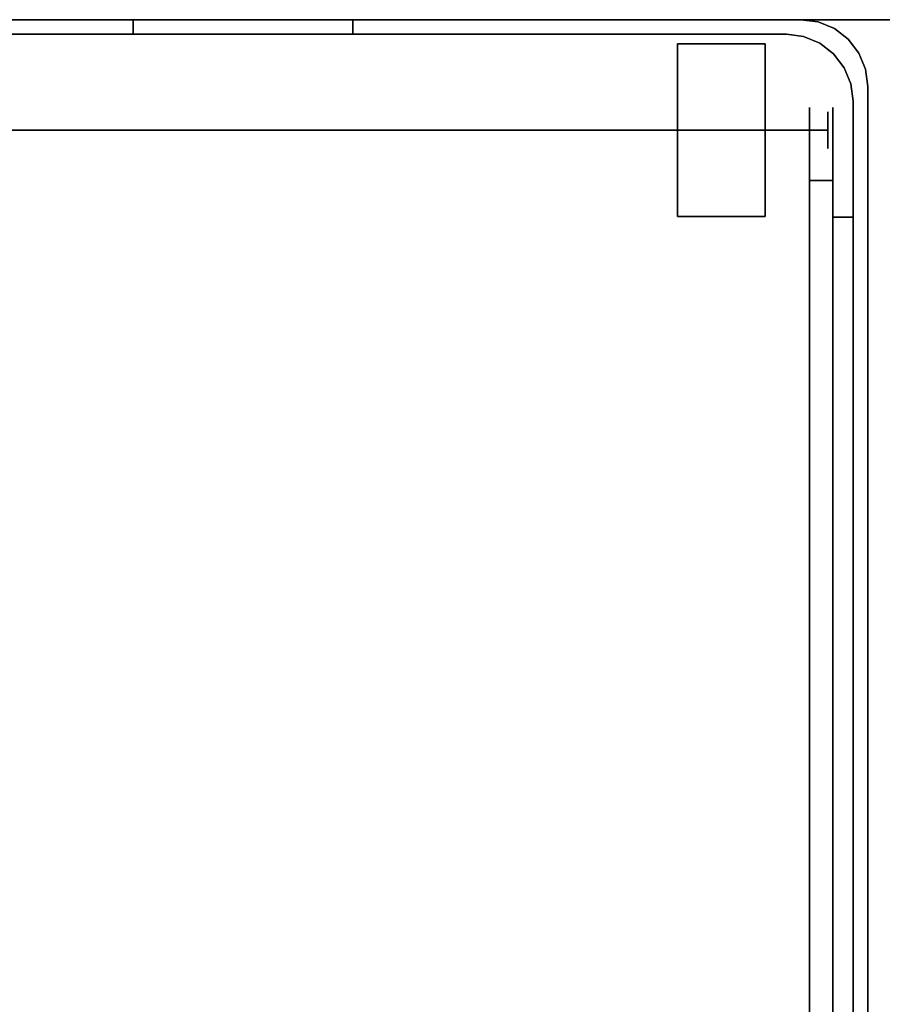
# Model space of a CAD drawing. Units: inches. Extents: x -12 to 181, y -6 to 114.
# Drawn here: x 50 to 55, y 80 to 87 of the extents above; entities that cross this region are included whole.
import ezdxf

# ---------------------------------------------------------------- set-up
doc = ezdxf.new("R2010")
doc.units = ezdxf.units.IN
doc.header["$MEASUREMENT"] = 0
for name, color, linetype in [('TABLE-OTHER', 7, 'Continuous'), ('TABLE-TOP', 6, 'Continuous'), ('TABLE-TOPEDGE', 6, 'Continuous'), ('WORKTL', 3, 'Continuous'), ('WORKTL-OTHER', 7, 'Continuous')]:
    doc.layers.add(name, color=color, linetype=linetype)
doc.layers.add('WORKTL-LINER', color=3, linetype='Continuous', lineweight=9)
doc.styles.get("Standard").update_dxf_attribs({"font": 'arial.ttf'})

# ---------------------------------------------------------------- blocks, each defined once
blk = doc.blocks.new('GYT710_211022LNN_0T')
at = {"layer": 'WORKTL'}
blk.add_point((0, 0), dxfattribs=at)
for points in [[(-5.019, 0.456, 0.19), (-5.019, 0.456, 21.44), (-5.019, 21.294, 21.44), (-5.019, 21.294, 0.19)], [(-4.919, 0.556, 1.29), (-4.919, 0.556, 0.19), (-4.919, 21.194, 0.19), (-4.919, 21.194, 1.29)], [(-4.919, 21.194, 1.39), (-4.919, 21.194, 21.44), (-4.919, 0.556, 21.44), (-4.919, 0.556, 1.39)], [(-4.78, 20.65, 17.69), (-4.6207, 20.65, 17.69), (-4.6207, 1.1, 17.69), (-4.78, 1.1, 17.69)], [(-4.6207, 20.65, 18.69), (-4.78, 20.65, 18.69), (-4.78, 1.1, 18.69), (-4.6207, 1.1, 18.69)], [(-4.78, 1.35, 18.0157), (-4.919, 1.35, 18.0157), (-4.919, 20.4, 18.0157), (-4.78, 20.4, 18.0157)], [(-4.919, 20.4, 18.0157), (-4.919, 1.35, 18.0157), (-4.919, 1.35, 18.3334), (-4.919, 20.4, 18.3334)], [(-4.78, 1.35, 18.3334), (-4.78, 20.4, 18.3334), (-4.919, 20.4, 18.3334), (-4.919, 1.35, 18.3334)], [(-4.78, 1.35, 18.0157), (-4.78, 20.4, 18.0157), (-4.78, 20.4, 18.3334), (-4.78, 1.35, 18.3334)], [(-4.78, 1.35, 18.3334), (-4.919, 1.35, 18.3334), (-4.919, 1.35, 18.0157), (-4.78, 1.35, 18.0157)], [(-4.463, 0.1, 0.19), (-4.463, 0.1, 1.29), (3.769, 0.1, 1.29), (3.769, 0.1, 0.19)], [(0, 0.1, 19.94), (0, 0, 19.94), (0, 0, 7.19), (0, 0.1, 7.19)]]:
    blk.add_3dface(points, dxfattribs=at)
for points, invisible_edges in [([(-5.019, 21.294, 0.19), (-4.919, 21.194, 0.19), (-4.919, 0.556, 0.19)], 13), ([(-4.919, 0.556, 0.19), (-4.9035, 0.438, 0.19), (-5.019, 0.456, 0.19), (-5.019, 21.294, 0.19)], 10), ([(-4.919, 21.194, 21.44), (-5.019, 21.294, 21.44), (-5.019, 0.456, 21.44), (-4.919, 0.556, 21.44)], 5), ([(4.919, 1.25, 1.29), (-4.919, 0.556, 1.29), (-4.919, 21.194, 1.29), (4.919, 20.6, 1.29)], 5), ([(-4.78, 1.1, 17.69), (-4.78, 0.9706, 17.707), (-4.78, 1.1, 18.69), (-4.78, 20.65, 18.69)], 10), ([(-4.78, 20.65, 18.69), (-4.78, 20.65, 17.69), (-4.78, 1.1, 17.69)], 13), ([(-4.6207, 20.65, 17.69), (-4.6207, 20.65, 18.69), (-4.6207, 1.1, 18.69), (-4.6207, 1.1, 17.69)], 5), ([(-4.319, 1.3446, 0.59), (-4.319, 1.3245, 0.7427), (-3.719, 1.3245, 0.7427), (-3.719, 1.3446, 0.59)], 2), ([(-3.719, 1.3446, 0.59), (-3.719, 1.3245, 0.4373), (-4.319, 1.3245, 0.4373), (-4.319, 1.3446, 0.59)], 2), ([(-4.319, 1.3245, 0.7427), (-4.319, 1.3446, 0.59), (-4.319, 1.1718, 1.0072), (-4.319, 1.2656, 0.885)], 2), ([(-4.319, 1.1718, 1.0072), (-4.319, 1.3446, 0.59), (-4.319, 0.1847, 0.7427), (-4.319, 0.4596, 1.101)], 15), ([(-4.319, 0.1646, 0.59), (-4.319, 0.1847, 0.7427), (-4.319, 1.3446, 0.59), (-4.319, 1.1718, 0.1728)], 14), ([(-4.319, 1.2656, 0.295), (-4.319, 1.1718, 0.1728), (-4.319, 1.3446, 0.59), (-4.319, 1.3245, 0.4373)], 2), ([(-3.719, 1.2656, 0.885), (-3.719, 1.3245, 0.7427), (-4.319, 1.3245, 0.7427), (-4.319, 1.2656, 0.885)], 10), ([(-3.719, 1.3245, 0.4373), (-3.719, 1.2656, 0.295), (-4.319, 1.2656, 0.295), (-4.319, 1.3245, 0.4373)], 10), ([(-3.719, 1.2656, 0.295), (-3.719, 1.3245, 0.4373), (-3.719, 1.3446, 0.59)], 12), ([(-3.719, 1.1718, 1.0072), (-3.719, 1.3446, 0.59), (-3.719, 1.3245, 0.7427), (-3.719, 1.2656, 0.885)], 1), ([(-3.719, 0.4596, 1.101), (-3.719, 1.3446, 0.59), (-3.719, 1.1718, 1.0072), (-3.719, 0.9073, 1.1599)], 15), ([(-3.719, 1.3446, 0.59), (-3.719, 0.4596, 1.101), (-3.719, 0.1847, 0.7427), (-3.719, 1.2656, 0.295)], 15), ([(4.919, 1.25, 1.29), (4.0666, 0.1392, 1.29), (3.769, 0.1, 1.29), (-4.919, 0.556, 1.29)], 13), ([(-3.719, 1.1718, 1.0072), (-3.719, 1.2656, 0.885), (-4.319, 1.2656, 0.885), (-4.319, 1.1718, 1.0072)], 10), ([(-3.719, 1.2656, 0.295), (-3.719, 1.1718, 0.1728), (-4.319, 1.1718, 0.1728), (-4.319, 1.2656, 0.295)], 10), ([(-3.719, 0.1847, 0.7427), (-3.719, 0.1646, 0.59), (-3.719, 1.1718, 0.1728), (-3.719, 1.2656, 0.295)], 10), ([(-3.719, 1.0496, 1.101), (-3.719, 1.1718, 1.0072), (-4.319, 1.1718, 1.0072), (-4.319, 1.0496, 1.101)], 10), ([(-3.719, 1.1718, 0.1728), (-3.719, 1.0496, 0.079), (-4.319, 1.0496, 0.079), (-4.319, 1.1718, 0.1728)], 10), ([(-4.319, 0.9073, 1.1599), (-4.319, 1.0496, 1.101), (-4.319, 1.1718, 1.0072), (-4.319, 0.4596, 1.101)], 12), ([(-4.319, 0.9073, 0.0201), (-4.319, 0.4596, 0.079), (-4.319, 1.1718, 0.1728), (-4.319, 1.0496, 0.079)], 3), ([(-4.319, 0.1646, 0.59), (-4.319, 1.1718, 0.1728), (-4.319, 0.4596, 0.079)], 15), ([(-3.719, 0.9073, 0.0201), (-3.719, 1.0496, 0.079), (-3.719, 1.1718, 0.1728), (-3.719, 0.4596, 0.079)], 12), ([(-3.719, 1.1718, 0.1728), (-3.719, 0.1646, 0.59), (-3.719, 0.4596, 0.079)], 15), ([(-3.719, 1.1718, 1.0072), (-3.719, 1.0496, 1.101), (-3.719, 0.9073, 1.1599)], 12), ([(-4.78, 1.1, 18.69), (-4.78, 0.9706, 18.673), (-4.6207, 0.9706, 18.673), (-4.6207, 1.1, 18.69)], 2), ([(-4.6207, 1.1, 17.69), (-4.6207, 0.9706, 17.707), (-4.78, 0.9706, 17.707), (-4.78, 1.1, 17.69)], 2), ([(-4.78, 1.1, 18.69), (-4.78, 0.667, 18.44), (-4.78, 0.7464, 18.5436), (-4.78, 0.9706, 18.673)], 5), ([(-4.78, 0.667, 18.44), (-4.78, 1.1, 18.69), (-4.78, 0.9706, 17.707), (-4.78, 0.667, 17.94)], 15), ([(-4.6207, 1.1, 17.69), (-4.6207, 1.1, 18.69), (-4.6207, 0.9706, 18.673), (-4.6207, 0.85, 18.623)], 9), ([(-4.6207, 0.7464, 18.5436), (-4.6207, 0.667, 18.44), (-4.6207, 1.1, 17.69), (-4.6207, 0.85, 18.623)], 6), ([(-4.6207, 0.85, 17.757), (-4.6207, 0.9706, 17.707), (-4.6207, 1.1, 17.69), (-4.6207, 0.7464, 17.8364)], 4), ([(-4.6207, 1.1, 17.69), (-4.6207, 0.617, 18.0606), (-4.6207, 0.667, 17.94), (-4.6207, 0.7464, 17.8364)], 9), ([(-4.6207, 0.6, 18.19), (-4.6207, 0.617, 18.0606), (-4.6207, 1.1, 17.69), (-4.6207, 0.667, 18.44)], 14), ([(-3.719, 0.9073, 1.1599), (-3.719, 1.0496, 1.101), (-4.319, 1.0496, 1.101), (-4.319, 0.9073, 1.1599)], 10), ([(-3.719, 1.0496, 0.079), (-3.719, 0.9073, 0.0201), (-4.319, 0.9073, 0.0201), (-4.319, 1.0496, 0.079)], 10), ([(-4.78, 0.9706, 18.673), (-4.78, 0.85, 18.623), (-4.6207, 0.85, 18.623), (-4.6207, 0.9706, 18.673)], 10), ([(-4.78, 0.85, 17.757), (-4.78, 0.9706, 17.707), (-4.6207, 0.9706, 17.707), (-4.6207, 0.85, 17.757)], 10), ([(-4.78, 0.9706, 18.673), (-4.78, 0.7464, 18.5436), (-4.78, 0.85, 18.623)], 1), ([(-4.78, 0.9706, 17.707), (-4.78, 0.85, 17.757), (-4.78, 0.7464, 17.8364), (-4.78, 0.667, 17.94)], 8), ([(-4.7454, 0.8796, 0.59), (-4.7454, 0.8754, 0.6224), (4.7144, 0.8754, 0.6224), (4.7144, 0.8796, 0.59)], 10), ([(4.7144, 0.8796, 0.59), (4.7144, 0.8754, 0.5576), (-4.7454, 0.8754, 0.5576), (-4.7454, 0.8796, 0.59)], 10), ([(-4.7454, 0.8629, 0.6525), (-4.7454, 0.8754, 0.6224), (-4.7454, 0.8796, 0.59), (-4.7454, 0.843, 0.5016)], 12), ([(-4.7454, 0.8754, 0.5576), (-4.7454, 0.8629, 0.5275), (-4.7454, 0.843, 0.5016), (-4.7454, 0.8796, 0.59)], 4), ([(4.7144, 0.8629, 0.6525), (4.7144, 0.8754, 0.6224), (-4.7454, 0.8754, 0.6224), (-4.7454, 0.8629, 0.6525)], 10), ([(4.7144, 0.8754, 0.5576), (4.7144, 0.8629, 0.5275), (-4.7454, 0.8629, 0.5275), (-4.7454, 0.8754, 0.5576)], 10), ([(-3.719, 0.7546, 1.18), (-3.719, 0.9073, 1.1599), (-4.319, 0.9073, 1.1599), (-4.319, 0.7546, 1.18)], 10), ([(-4.319, 0.7546), (-4.319, 0.9073, 0.0201), (-3.719, 0.9073, 0.0201), (-3.719, 0.7546)], 10), ([(-4.319, 0.4596, 1.101), (-4.319, 0.6019, 1.1599), (-4.319, 0.7546, 1.18), (-4.319, 0.9073, 1.1599)], 8), ([(-4.319, 0.4596, 0.079), (-4.319, 0.9073, 0.0201), (-4.319, 0.7546), (-4.319, 0.6019, 0.0201)], 1), ([(-3.719, 0.7546), (-3.719, 0.9073, 0.0201), (-3.719, 0.4596, 0.079), (-3.719, 0.6019, 0.0201)], 2), ([(-3.719, 0.7546, 1.18), (-3.719, 0.6019, 1.1599), (-3.719, 0.4596, 1.101), (-3.719, 0.9073, 1.1599)], 4), ([(-4.78, 0.85, 18.623), (-4.78, 0.7464, 18.5436), (-4.6207, 0.7464, 18.5436), (-4.6207, 0.85, 18.623)], 10), ([(-4.78, 0.7464, 17.8364), (-4.78, 0.85, 17.757), (-4.6207, 0.85, 17.757), (-4.6207, 0.7464, 17.8364)], 10), ([(-4.7454, 0.843, 0.6784), (4.7144, 0.843, 0.6784), (4.7144, 0.8629, 0.6525), (-4.7454, 0.8629, 0.6525)], 5), ([(4.7144, 0.8629, 0.5275), (4.7144, 0.843, 0.5016), (-4.7454, 0.843, 0.5016), (-4.7454, 0.8629, 0.5275)], 10), ([(-4.7454, 0.8171, 0.6983), (-4.7454, 0.843, 0.6784), (-4.7454, 0.8629, 0.6525), (-4.7454, 0.787, 0.7107)], 4), ([(-4.7454, 0.787, 0.7107), (-4.7454, 0.8629, 0.6525), (-4.7454, 0.6662, 0.6784), (-4.7454, 0.7546, 0.715)], 7), ([(-4.7454, 0.8629, 0.6525), (-4.7454, 0.843, 0.5016), (-4.7454, 0.6464, 0.5275), (-4.7454, 0.6662, 0.6784)], 15), ([(-4.7454, 0.8171, 0.6983), (4.7144, 0.8171, 0.6983), (4.7144, 0.843, 0.6784), (-4.7454, 0.843, 0.6784)], 5), ([(4.7144, 0.843, 0.5016), (4.7144, 0.8171, 0.4817), (-4.7454, 0.8171, 0.4817), (-4.7454, 0.843, 0.5016)], 10), ([(-4.7454, 0.7546, 0.465), (-4.7454, 0.843, 0.5016), (-4.7454, 0.8171, 0.4817), (-4.7454, 0.787, 0.4693)], 1), ([(-4.7454, 0.843, 0.5016), (-4.7454, 0.7546, 0.465), (-4.7454, 0.7223, 0.4693), (-4.7454, 0.6464, 0.5275)], 13), ([(4.7144, 0.787, 0.7107), (4.7144, 0.8171, 0.6983), (-4.7454, 0.8171, 0.6983), (-4.7454, 0.787, 0.7107)], 10), ([(4.7144, 0.8171, 0.4817), (4.7144, 0.787, 0.4693), (-4.7454, 0.787, 0.4693), (-4.7454, 0.8171, 0.4817)], 10), ([(-4.78, 0.7464, 18.5436), (-4.78, 0.667, 18.44), (-4.6207, 0.667, 18.44), (-4.6207, 0.7464, 18.5436)], 10), ([(-4.78, 0.667, 17.94), (-4.78, 0.7464, 17.8364), (-4.6207, 0.7464, 17.8364), (-4.6207, 0.667, 17.94)], 10), ([(4.7144, 0.7546, 0.715), (4.7144, 0.787, 0.7107), (-4.7454, 0.787, 0.7107), (-4.7454, 0.7546, 0.715)], 2), ([(4.7144, 0.787, 0.4693), (4.7144, 0.7546, 0.465), (-4.7454, 0.7546, 0.465), (-4.7454, 0.787, 0.4693)], 8), ([(4.7144, 0.7546, 0.465), (4.7144, 0.7223, 0.4693), (-4.7454, 0.7223, 0.4693), (-4.7454, 0.7546, 0.465)], 2), ([(4.7144, 0.7223, 0.7107), (4.7144, 0.7546, 0.715), (-4.7454, 0.7546, 0.715), (-4.7454, 0.7223, 0.7107)], 8), ([(-4.7454, 0.6662, 0.6784), (-4.7454, 0.6921, 0.6983), (-4.7454, 0.7223, 0.7107), (-4.7454, 0.7546, 0.715)], 8), ([(-4.319, 0.7546, 1.18), (-4.319, 0.6019, 1.1599), (-3.719, 0.6019, 1.1599), (-3.719, 0.7546, 1.18)], 10), ([(-3.719, 0.7546), (-3.719, 0.6019, 0.0201), (-4.319, 0.6019, 0.0201), (-4.319, 0.7546)], 10), ([(4.7144, 0.7223, 0.4693), (4.7144, 0.6921, 0.4817), (-4.7454, 0.6921, 0.4817), (-4.7454, 0.7223, 0.4693)], 10), ([(4.7144, 0.6921, 0.6983), (4.7144, 0.7223, 0.7107), (-4.7454, 0.7223, 0.7107), (-4.7454, 0.6921, 0.6983)], 10), ([(-4.7454, 0.6464, 0.5275), (-4.7454, 0.7223, 0.4693), (-4.7454, 0.6921, 0.4817), (-4.7454, 0.6662, 0.5016)], 1), ([(4.7144, 0.6921, 0.4817), (4.7144, 0.6662, 0.5016), (-4.7454, 0.6662, 0.5016), (-4.7454, 0.6921, 0.4817)], 10), ([(4.7144, 0.6662, 0.6784), (4.7144, 0.6921, 0.6983), (-4.7454, 0.6921, 0.6983), (-4.7454, 0.6662, 0.6784)], 10), ([(-4.78, 0.617, 18.0606), (-4.78, 0.667, 17.94), (-4.6207, 0.667, 17.94), (-4.6207, 0.617, 18.0606)], 10), ([(-4.78, 0.6, 18.19), (-4.78, 0.617, 18.3194), (-4.78, 0.667, 18.44), (-4.78, 0.667, 17.94)], 12), ([(-4.78, 0.6, 18.19), (-4.78, 0.667, 17.94), (-4.78, 0.617, 18.0606)], 1), ([(-4.78, 0.6, 18.19), (-4.78, 0.617, 18.0606), (-4.6207, 0.617, 18.0606), (-4.6207, 0.6, 18.19)], 10), ([(4.7144, 0.6662, 0.5016), (4.7144, 0.6464, 0.5275), (-4.7454, 0.6464, 0.5275), (-4.7454, 0.6662, 0.5016)], 10), ([(4.7144, 0.6464, 0.6525), (4.7144, 0.6662, 0.6784), (-4.7454, 0.6662, 0.6784), (-4.7454, 0.6464, 0.6525)], 10), ([(-4.7454, 0.6662, 0.6784), (-4.7454, 0.6296, 0.59), (-4.7454, 0.6339, 0.6224), (-4.7454, 0.6464, 0.6525)], 1), ([(-4.7454, 0.6296, 0.59), (-4.7454, 0.6662, 0.6784), (-4.7454, 0.6464, 0.5275), (-4.7454, 0.6339, 0.5576)], 3), ([(4.7144, 0.6464, 0.5275), (4.7144, 0.6339, 0.5576), (-4.7454, 0.6339, 0.5576), (-4.7454, 0.6464, 0.5275)], 10), ([(4.7144, 0.6339, 0.6224), (4.7144, 0.6464, 0.6525), (-4.7454, 0.6464, 0.6525), (-4.7454, 0.6339, 0.6224)], 10), ([(-4.7454, 0.6296, 0.59), (-4.7454, 0.6339, 0.5576), (4.7144, 0.6339, 0.5576), (4.7144, 0.6296, 0.59)], 10), ([(4.7144, 0.6296, 0.59), (4.7144, 0.6339, 0.6224), (-4.7454, 0.6339, 0.6224), (-4.7454, 0.6296, 0.59)], 10), ([(-4.9035, 0.438, 21.44), (-4.919, 0.556, 21.44), (-5.019, 0.456, 21.44)], 14), ([(-4.9035, 0.438, 1.29), (-4.9035, 0.438, 0.19), (-4.919, 0.556, 0.19), (-4.919, 0.556, 1.29)], 1), ([(-4.463, 0.1, 1.29), (-4.581, 0.1155, 1.29), (-4.691, 0.1611, 1.29), (-4.919, 0.556, 1.29)], 12), ([(-4.8579, 0.328, 1.29), (-4.9035, 0.438, 1.29), (-4.919, 0.556, 1.29), (-4.691, 0.1611, 1.29)], 12), ([(-4.919, 0.556, 1.29), (3.769, 0.1, 1.29), (-4.463, 0.1, 1.29)], 13), ([(-4.9035, 0.438, 1.39), (-4.919, 0.556, 1.39), (-4.919, 0.556, 21.44), (-4.9035, 0.438, 21.44)], 8), ([(-3.719, 0.4596, 1.101), (-3.719, 0.6019, 1.1599), (-4.319, 0.6019, 1.1599), (-4.319, 0.4596, 1.101)], 10), ([(-3.719, 0.6019, 0.0201), (-3.719, 0.4596, 0.079), (-4.319, 0.4596, 0.079), (-4.319, 0.6019, 0.0201)], 10), ([(-5.019, 0.456, 21.44), (-5.019, 0.456, 0.19), (-5.0035, 0.338, 0.19), (-5.0035, 0.338, 21.44)], 4), ([(-5.0035, 0.338, 0.19), (-5.019, 0.456, 0.19), (-4.9035, 0.438, 0.19), (-4.8579, 0.328, 0.19)], 10), ([(-5.0035, 0.338, 21.44), (-4.8579, 0.328, 21.44), (-4.9035, 0.438, 21.44), (-5.019, 0.456, 21.44)], 5), ([(-4.8579, 0.328, 1.29), (-4.8579, 0.328, 0.19), (-4.9035, 0.438, 0.19), (-4.9035, 0.438, 1.29)], 5), ([(-4.8579, 0.328, 1.39), (-4.9035, 0.438, 1.39), (-4.9035, 0.438, 21.44), (-4.8579, 0.328, 21.44)], 10), ([(-3.719, 0.3374, 1.0072), (-3.719, 0.4596, 1.101), (-4.319, 0.4596, 1.101), (-4.319, 0.3374, 1.0072)], 10), ([(-4.319, 0.3374, 0.1728), (-4.319, 0.4596, 0.079), (-3.719, 0.4596, 0.079), (-3.719, 0.3374, 0.1728)], 10), ([(-4.319, 0.1847, 0.7427), (-4.319, 0.2437, 0.885), (-4.319, 0.3374, 1.0072), (-4.319, 0.4596, 1.101)], 8), ([(-4.319, 0.2437, 0.295), (-4.319, 0.1847, 0.4373), (-4.319, 0.1646, 0.59), (-4.319, 0.4596, 0.079)], 12), ([(-4.319, 0.2437, 0.295), (-4.319, 0.4596, 0.079), (-4.319, 0.3374, 0.1728)], 1), ([(-3.719, 0.4596, 0.079), (-3.719, 0.2437, 0.295), (-3.719, 0.3374, 0.1728)], 1), ([(-3.719, 0.1646, 0.59), (-3.719, 0.1847, 0.4373), (-3.719, 0.2437, 0.295), (-3.719, 0.4596, 0.079)], 12), ([(-3.719, 0.3374, 1.0072), (-3.719, 0.2437, 0.885), (-3.719, 0.1847, 0.7427), (-3.719, 0.4596, 1.101)], 4), ([(-5.0035, 0.338, 21.44), (-5.0035, 0.338, 0.19), (-4.9579, 0.228, 0.19), (-4.9579, 0.228, 21.44)], 5), ([(-4.9579, 0.228, 0.19), (-5.0035, 0.338, 0.19), (-4.8579, 0.328, 0.19), (-4.7854, 0.2336, 0.19)], 10), ([(-4.9579, 0.228, 21.44), (-4.8579, 0.328, 21.44), (-5.0035, 0.338, 21.44)], 3), ([(-3.719, 0.2437, 0.885), (-3.719, 0.3374, 1.0072), (-4.319, 0.3374, 1.0072), (-4.319, 0.2437, 0.885)], 10), ([(-4.319, 0.2437, 0.295), (-4.319, 0.3374, 0.1728), (-3.719, 0.3374, 0.1728), (-3.719, 0.2437, 0.295)], 10), ([(-4.9579, 0.228, 21.44), (-4.8854, 0.1336, 21.44), (-4.7854, 0.2336, 21.44), (-4.8579, 0.328, 21.44)], 10), ([(-4.8579, 0.328, 0.19), (-4.8579, 0.328, 1.29), (-4.7854, 0.2336, 1.29), (-4.7854, 0.2336, 0.19)], 5), ([(-4.8579, 0.328, 1.29), (-4.691, 0.1611, 1.29), (-4.7854, 0.2336, 1.29)], 1), ([(-4.7854, 0.2336, 1.39), (-4.8579, 0.328, 1.39), (-4.8579, 0.328, 21.44), (-4.7854, 0.2336, 21.44)], 10), ([(-4.8854, 0.1336, 0.19), (-4.9579, 0.228, 0.19), (-4.7854, 0.2336, 0.19), (-4.791, 0.0611, 0.19)], 6), ([(-4.9579, 0.228, 21.44), (-4.9579, 0.228, 0.19), (-4.8854, 0.1336, 0.19), (-4.8854, 0.1336, 21.44)], 5), ([(-4.791, 0.0611, 21.44), (-4.691, 0.1611, 21.44), (-4.7854, 0.2336, 21.44), (-4.8854, 0.1336, 21.44)], 5), ([(-4.791, 0.0611, 0.19), (-4.7854, 0.2336, 0.19), (-4.691, 0.1611, 0.19), (-4.681, 0.0155, 0.19)], 5), ([(-4.691, 0.1611, 1.29), (-4.691, 0.1611, 0.19), (-4.7854, 0.2336, 0.19), (-4.7854, 0.2336, 1.29)], 5), ([(-4.7854, 0.2336, 21.44), (-4.691, 0.1611, 21.44), (-4.691, 0.1611, 1.39), (-4.7854, 0.2336, 1.39)], 10), ([(-3.719, 0.1847, 0.7427), (-3.719, 0.2437, 0.885), (-4.319, 0.2437, 0.885), (-4.319, 0.1847, 0.7427)], 10), ([(-4.319, 0.2437, 0.295), (-3.719, 0.2437, 0.295), (-3.719, 0.1847, 0.4373), (-4.319, 0.1847, 0.4373)], 5), ([(-4.691, 0.1611, 21.44), (-4.791, 0.0611, 21.44), (-4.681, 0.0155, 21.44), (-4.581, 0.1155, 21.44)], 5), ([(-4.581, 0.1155, 1.29), (-4.581, 0.1155, 0.19), (-4.691, 0.1611, 0.19), (-4.691, 0.1611, 1.29)], 5), ([(-4.581, 0.1155, 1.39), (-4.691, 0.1611, 1.39), (-4.691, 0.1611, 21.44), (-4.581, 0.1155, 21.44)], 10), ([(-4.681, 0.0155, 0.19), (-4.691, 0.1611, 0.19), (-4.581, 0.1155, 0.19), (-4.563, 0, 0.19)], 5), ([(-3.719, 0.1646, 0.59), (-3.719, 0.1847, 0.7427), (-4.319, 0.1847, 0.7427), (-4.319, 0.1646, 0.59)], 2), ([(-4.319, 0.1847, 0.4373), (-3.719, 0.1847, 0.4373), (-3.719, 0.1646, 0.59), (-4.319, 0.1646, 0.59)], 1), ([(-4.791, 0.0611, 0.19), (-4.791, 0.0611, 21.44), (-4.8854, 0.1336, 21.44), (-4.8854, 0.1336, 0.19)], 5), ([(-4.563, 0, 21.44), (-4.463, 0.1, 21.44), (-4.581, 0.1155, 21.44), (-4.681, 0.0155, 21.44)], 5), ([(-4.581, 0.1155, 0.19), (-4.581, 0.1155, 1.29), (-4.463, 0.1, 1.29), (-4.463, 0.1, 0.19)], 1), ([(-4.463, 0.1, 1.39), (-4.581, 0.1155, 1.39), (-4.581, 0.1155, 21.44), (-4.463, 0.1, 21.44)], 2), ([(-4.463, 0.1, 0.19), (-4.563, 0, 0.19), (-4.581, 0.1155, 0.19)], 3), ([(3.769, 0, 0.19), (-4.563, 0, 0.19), (-4.463, 0.1, 0.19), (3.769, 0.1, 0.19)], 10), ([(-1.5, 0, 21.44), (-1.5, 0.1, 21.44), (-4.463, 0.1, 21.44), (-4.563, 0, 21.44)], 4), ([(0, 0.1, 19.94), (-4.463, 0.1, 21.44), (-1.5, 0.1, 21.44), (-0.0511, 0.1, 20.3282)], 5), ([(-4.463, 0.1, 21.44), (0, 0.1, 19.94), (0, 0.1, 7.19), (-4.463, 0.1, 1.39)], 5), ([(-4.463, 0.1, 1.39), (0.0426, 0.1, 6.8665), (0.1675, 0.1, 6.565)], 13), ([(0.625, 0.1, 6.1075), (-4.463, 0.1, 1.39), (0.3661, 0.1, 6.3061)], 3), ([(0.1675, 0.1, 6.565), (0.3661, 0.1, 6.3061), (-4.463, 0.1, 1.39)], 14), ([(-4.463, 0.1, 1.39), (0, 0.1, 7.19), (0.0426, 0.1, 6.8665)], 13), ([(0.9265, 0.1, 5.9826), (-4.463, 0.1, 1.39), (0.625, 0.1, 6.1075)], 3), ([(0.9265, 0.1, 5.9826), (1.25, 0.1, 5.94), (3.769, 0.1, 1.39), (-4.463, 0.1, 1.39)], 10), ([(-1.5, 0.1, 21.44), (-1.5, 0, 21.44), (-1.1118, 0, 21.3889), (-1.1118, 0.1, 21.3889)], 4), ([(-0.75, 0.1, 21.239), (-0.4393, 0.1, 21.0007), (-1.5, 0.1, 21.44), (-1.1118, 0.1, 21.3889)], 2), ([(-1.5, 0.1, 21.44), (-0.4393, 0.1, 21.0007), (-0.201, 0.1, 20.69), (-0.0511, 0.1, 20.3282)], 9), ([(-1.1118, 0.1, 21.3889), (-1.1118, 0, 21.3889), (-0.75, 0, 21.239), (-0.75, 0.1, 21.239)], 5), ([(-0.4393, 0, 21.0007), (-0.4393, 0.1, 21.0007), (-0.75, 0.1, 21.239), (-0.75, 0, 21.239)], 5), ([(-0.201, 0, 20.69), (-0.201, 0.1, 20.69), (-0.4393, 0.1, 21.0007), (-0.4393, 0, 21.0007)], 5), ([(-0.201, 0.1, 20.69), (-0.201, 0, 20.69), (-0.0511, 0, 20.3282), (-0.0511, 0.1, 20.3282)], 5), ([(-0.0511, 0.1, 20.3282), (-0.0511, 0, 20.3282), (0, 0, 19.94), (0, 0.1, 19.94)], 1), ([(0.0426, 0, 6.8665), (0.0426, 0.1, 6.8665), (0, 0.1, 7.19), (0, 0, 7.19)], 1), ([(0.1675, 0, 6.565), (0.1675, 0.1, 6.565), (0.0426, 0.1, 6.8665), (0.0426, 0, 6.8665)], 5), ([(0.1675, 0.1, 6.565), (0.1675, 0, 6.565), (0.3661, 0, 6.3061), (0.3661, 0.1, 6.3061)], 5), ([(0.3661, 0.1, 6.3061), (0.3661, 0, 6.3061), (0.625, 0, 6.1075), (0.625, 0.1, 6.1075)], 5), ([(0.9265, 0, 5.9826), (0.9265, 0.1, 5.9826), (0.625, 0.1, 6.1075), (0.625, 0, 6.1075)], 5), ([(-4.791, 0.0611, 21.44), (-4.791, 0.0611, 0.19), (-4.681, 0.0155, 0.19), (-4.681, 0.0155, 21.44)], 5), ([(-4.681, 0.0155, 21.44), (-4.681, 0.0155, 0.19), (-4.563, 0, 0.19), (-4.563, 0, 21.44)], 1), ([(-1.5, 0, 21.44), (-4.563, 0, 21.44), (0, 0, 19.94), (-0.0511, 0, 20.3282)], 10), ([(0, 0, 7.19), (0, 0, 19.94), (-4.563, 0, 21.44), (-4.563, 0, 0.19)], 10), ([(0.1675, 0, 6.565), (0.0426, 0, 6.8665), (-4.563, 0, 0.19)], 14), ([(0.3661, 0, 6.3061), (-4.563, 0, 0.19), (0.625, 0, 6.1075)], 3), ([(-4.563, 0, 0.19), (0.3661, 0, 6.3061), (0.1675, 0, 6.565)], 13), ([(0.0426, 0, 6.8665), (0, 0, 7.19), (-4.563, 0, 0.19)], 14), ([(0.9265, 0, 5.9826), (0.625, 0, 6.1075), (-4.563, 0, 0.19), (3.769, 0, 0.19)], 10), ([(-1.5, 0, 21.44), (-0.4393, 0, 21.0007), (-0.75, 0, 21.239), (-1.1118, 0, 21.3889)], 1), ([(-0.201, 0, 20.69), (-0.4393, 0, 21.0007), (-1.5, 0, 21.44), (-0.0511, 0, 20.3282)], 6)]:
    blk.add_3dface(points, dxfattribs=dict(at, invisible_edges=invisible_edges))
at = {"layer": 'WORKTL-LINER'}
for points, invisible_edges in [([(-4.919, 21.194, 1.39), (-4.919, 0.556, 1.39), (4.919, 1.25, 1.39), (4.919, 20.6, 1.39)], 10), ([(-4.919, 0.556, 1.39), (-4.463, 0.1, 1.39), (3.769, 0.1, 1.39), (4.919, 1.25, 1.39)], 13), ([(-4.919, 0.556, 1.39), (-4.9035, 0.438, 1.39), (-4.8579, 0.328, 1.39), (-4.691, 0.1611, 1.39)], 12), ([(-4.691, 0.1611, 1.39), (-4.581, 0.1155, 1.39), (-4.463, 0.1, 1.39), (-4.919, 0.556, 1.39)], 12), ([(-4.691, 0.1611, 1.39), (-4.8579, 0.328, 1.39), (-4.7854, 0.2336, 1.39)], 1)]:
    blk.add_3dface(points, dxfattribs=dict(at, invisible_edges=invisible_edges))
at = {"layer": 'WORKTL-OTHER'}
blk.add_attdef('OTHER', (14, 1), '', height=2, rotation=90, dxfattribs=at)
blk = doc.blocks.new('UDW6ACS_2460LEWB_0T')
at = {"layer": 'TABLE-TOP'}
for points in [[(58.88, -1, 28.5532), (1, -1, 28.5532), (1, -23.88, 28.5532), (58.88, -23.88, 28.5532)], [(58.88, -23.88, 27.3732), (1, -23.88, 27.3732), (1, -1, 27.3732), (58.88, -1, 27.3732)]]:
    blk.add_3dface(points, dxfattribs=at)
at = {"layer": 'TABLE-TOPEDGE'}
blk.add_3dface([(58.88, -23.88, 28.5532), (1, -23.88, 28.5532), (1, -23.88, 27.3732), (58.88, -23.88, 27.3732)], dxfattribs=at)
at = {"layer": 'TABLE-OTHER'}
blk.add_attdef('OTHER', (8, -26), '', height=2, dxfattribs=at)

msp = doc.modelspace()

# ---------------------------------------------------------------- block references
at = {"rotation": 180}
for name, p in [('UDW6ACS_2460LEWB_0T', (60.5188, 62.946)), ('GYT710_211022LNN_0T', (50.334, 86.826))]:
    msp.add_blockref(name, p, dxfattribs=at)

doc.saveas('drawing.dxf')
